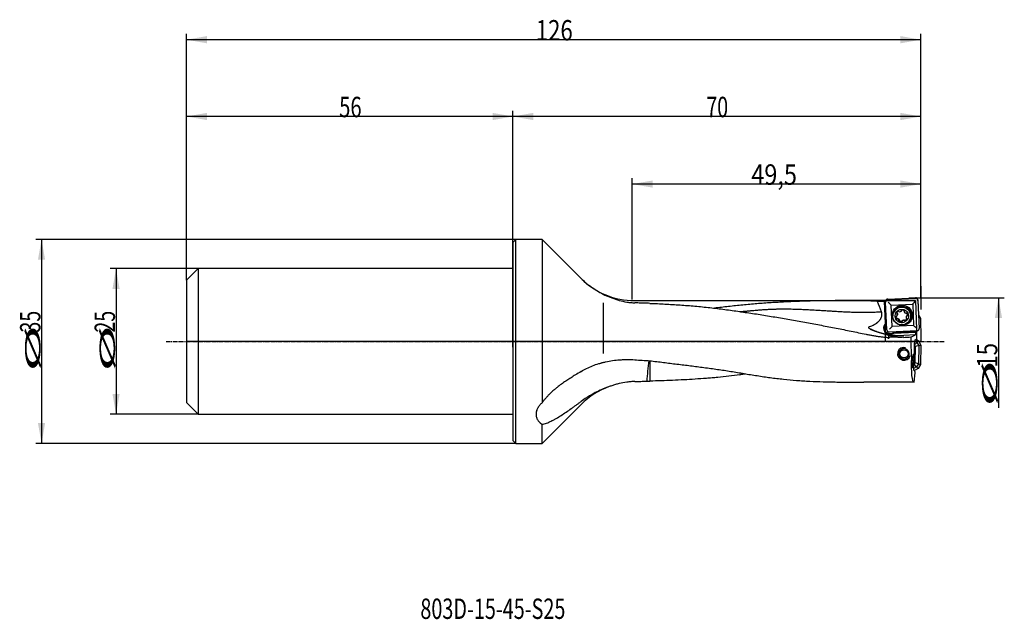
# Model space of a CAD drawing. Units: millimetres. Extents: x 190 to 359, y 241 to 344.
import ezdxf

# ---------------------------------------------------------------- set-up
doc = ezdxf.new("R2010")
doc.units = ezdxf.units.MM
doc.linetypes.add('CENTER2', pattern=[1.125, 0.75, -0.125, 0.125, -0.125])
for name, color, linetype in [('1', 4, 'Continuous'), ('2', 7, 'Continuous'), ('4', 2, 'CENTER2'), ('80', 6, 'Continuous'), ('81', 3, 'Continuous'), ('CUT', 1, 'Continuous'), ('NOCUT', 7, 'Continuous'), ('SK1', 4, 'Continuous'), ('SK2', 7, 'Continuous'), ('SK4', 2, 'CENTER2'), ('SK6', 5, 'Continuous')]:
    doc.layers.add(name, color=color, linetype=linetype)
doc.styles.add('cesky', font='simplex.shx')

msp = doc.modelspace()

# ---------------------------------------------------------------- linework, layer by layer
at = {"layer": '1'}
for p, q in [((274.4, 305.91), (274.9, 306.41)), ((274.4, 305.91), (274.4, 288.91)), ((274.9, 288.91), (274.9, 306.41)), ((279.4, 306.41), (274.9, 306.41)), ((279.4, 306.41), (279.4, 278.38)), ((286.1, 299.72), (279.4, 306.41)), ((338.43, 295.91), (331.22, 295.91)), ((338.31, 292), (338.14, 295.82)), ((338.14, 295.77), (338.3, 291.99)), ((338.56, 290.89), (338.34, 295.66)), ((338.37, 295.79), (338.36, 295.82)), ((338.71, 296.06), (343.49, 296.27)), ((343.89, 295.9), (344.11, 291.13)), ((289.9, 295.52), (289.9, 286.81)), ((339.29, 295.15), (342.99, 295.31)), ((339.46, 291.46), (339.29, 295.15)), ((341.08, 294.16), (341.09, 294.22)), ((341.55, 294.12), (341.54, 294.07)), ((342.99, 295.31), (343.15, 291.62)), ((339.68, 293.76), (339.67, 293.72)), ((340.28, 293.86), (340.26, 293.8)), ((340.28, 293.8), (340.26, 293.74)), ((340.34, 292.82), (340.32, 292.76)), ((340.35, 293.73), (340.33, 293.67)), ((340.34, 293.4), (340.36, 293.46)), ((340.36, 292.78), (340.38, 292.84)), ((340.7, 292.46), (340.72, 292.52)), ((341.18, 292.43), (341.16, 292.37)), ((341.6, 292.5), (341.62, 292.57)), ((341.64, 292.46), (341.66, 292.52)), ((341.92, 293.19), (341.9, 293.13)), ((342.01, 293.3), (342.03, 293.36)), ((342.58, 292.82), (342.59, 292.87)), ((338.31, 292), (338.3, 291.99)), ((343.74, 290.73), (338.96, 290.52)), ((343.15, 291.62), (339.46, 291.46)), ((343.55, 290.53), (343.55, 290.72)), ((343.67, 290.73), (343.67, 289.61)), ((274.4, 288.91), (274.4, 271.91)), ((274.9, 271.41), (274.9, 288.91)), ((343.55, 290.53), (339.77, 290.37)), ((339.77, 290.35), (343.51, 290.52)), ((339.77, 290.35), (339.77, 290.37)), ((343.48, 290.02), (341.49, 289.94)), ((342.7, 289.66), (343.47, 290.01)), ((343.33, 288.98), (343.73, 288.74)), ((343.37, 289.16), (343.48, 289.16)), ((343.48, 289.16), (343.63, 289.37)), ((343.55, 290.53), (343.51, 290.52)), ((343.51, 290.33), (343.51, 290.52)), ((343.56, 289.27), (344, 289)), ((343.63, 289.61), (343.63, 289.37)), ((343.63, 289.61), (343.67, 289.61)), ((343.73, 288.74), (344, 289)), ((344, 289), (344.4, 288.28)), ((343.33, 286.13), (343.33, 288.86)), ((343.73, 288.74), (343.33, 288.35)), ((343.45, 288.04), (343.33, 288.26)), ((343.4, 285.23), (343.45, 288.04)), ((344.03, 288.18), (343.45, 288.04)), ((343.73, 288.74), (344.03, 288.18)), ((344.03, 288.18), (343.98, 285.06)), ((344.03, 288.18), (344.4, 288.28)), ((344.4, 288.28), (344.35, 284.96)), ((342.77, 286.13), (342.96, 286.13)), ((343.13, 284.27), (343.33, 286.13)), ((343.23, 286.13), (343.33, 286.13)), ((343.12, 284.19), (343.18, 283.97)), ((343.67, 284.54), (343.13, 284.24)), ((343.25, 283.97), (343.14, 283.97)), ((343.2, 284.95), (343.25, 284.98)), ((343.25, 284.98), (343.4, 285.23)), ((343.67, 284.54), (343.25, 284.98)), ((343.38, 283.75), (343.25, 283.97)), ((343.93, 284.27), (343.28, 283.91)), ((343.98, 285.06), (343.4, 285.23)), ((343.98, 285.06), (343.67, 284.54)), ((343.67, 284.54), (343.93, 284.27)), ((344.35, 284.96), (343.93, 284.27)), ((343.98, 285.06), (344.35, 284.96)), ((343.23, 281.91), (343.4, 283.51)), ((343.38, 283.75), (343.35, 283.51)), ((343.4, 283.51), (343.35, 283.51)), ((343.23, 281.91), (334.6, 281.91)), ((279.4, 271.41), (286.1, 278.1)), ((279.4, 271.41), (279.4, 274.68)), ((274.9, 271.41), (274.4, 271.91)), ((274.9, 271.41), (279.4, 271.41))]:
    msp.add_line(p, q, dxfattribs=at)
msp.add_circle((341.5, 286.77), 0.7, dxfattribs=at)
for centre, radius, start, end in [((295.29, 308.91), 13, 225, 234.5331), ((341.5, 286.77), 1.1, 75, 345), ((295.29, 268.91), 13, 109.5523, 135)]:
    msp.add_arc(centre, radius, start, end, dxfattribs=at)
for centre, major_axis, ratio, start_param, end_param in [((281.31, 288.91), (401.43, -0.4), 0.017411, 1.42878, 1.431693), ((338.45, 288.91), (0.3, -7), 0.01982, 3.296224, 3.339395), ((338.76, 288.91), (0.25, -7), 0.141202, 3.270262, 3.292529), ((343.42, 295.76), (0.763, 0.834), 0.017942, 1.532929, 2.155298), ((338.79, 295.56), (0.834, -0.764), 0.037843, 0.966348, 1.588717), ((341.22, 293.4), (1.56, -0.48), 0.998246, 1.913893, 3.499415), ((341.23, 293.43), (1.53, -0.47), 0.998246, 2.057817, 3.287456), ((341.14, 293.31), (-1.46, 0.45), 0.998246, 3.141667, 6.283161), ((340.67, 293.67), (-0.413, 0.127), 0.998246, 5.370915, 6.310852), ((340.55, 294), (-0.0805, 0.0248), 0.998246, 4.008288, 5.370915), ((340.69, 294.09), (-0.0805, 0.0248), 0.998246, 0.866695, 1.705724), ((340.75, 294.43), (-0.413, 0.127), 0.998246, 1.705724, 2.645661), ((340.99, 294.18), (-0.0805, 0.0248), 0.998246, 2.645661, 3.484689), ((341.16, 294.19), (-0.0805, 0.0248), 0.998246, 5.263655, 6.626282), ((341.25, 293.85), (-0.413, 0.127), 0.998246, 4.323717, 5.263655), ((341.22, 293.4), (1.56, -0.48), 0.998246, 0, 1.913893), ((341.47, 294.12), (-0.0805, 0.0248), 0.998246, 2.96109, 4.323717), ((341.62, 294.04), (-0.0805, 0.0248), 0.998246, 6.102683, 6.941711), ((341.95, 294.16), (-0.413, 0.127), 0.998246, 0.658526, 1.598463), ((341.23, 293.43), (1.53, -0.47), 0.998246, 0, 1.083727), ((340.54, 293.08), (-0.413, 0.127), 0.998246, 0.134927, 1.074865), ((340.2, 293.14), (-0.0805, 0.0248), 0.998246, 5.055486, 6.418113), ((340.19, 293.31), (-0.0805, 0.0248), 0.998246, 1.913893, 2.752921), ((340.3, 292.84), (-0.0805, 0.0248), 0.998246, 1.074865, 2.437492), ((340.34, 293.76), (-0.0805, 0.0248), 0.998246, 0.027667, 1.390294), ((339.93, 293.53), (-0.413, 0.127), 0.998246, 2.752921, 3.692859), ((340.26, 293.61), (-0.0805, 0.0248), 0.998246, 3.692859, 4.531887), ((340.39, 292.7), (-0.0805, 0.0248), 0.998246, 4.740056, 5.579084), ((340.29, 292.36), (-0.413, 0.127), 0.998246, 3.800119, 4.740056), ((340.77, 292.41), (-0.0805, 0.0248), 0.998246, 6.102683, 7.46531), ((340.62, 292.49), (-0.0805, 0.0248), 0.998246, 2.96109, 3.800119), ((340.99, 292.68), (-0.413, 0.127), 0.998246, 1.182125, 2.122062), ((341.08, 292.34), (-0.0805, 0.0248), 0.998246, 2.122062, 3.484689), ((341.25, 292.35), (-0.0805, 0.0248), 0.998246, 5.787254, 6.626282), ((341.49, 292.1), (-0.413, 0.127), 0.998246, 4.847316, 5.787254), ((341.22, 293.4), (1.56, -0.48), 0.998246, 5.161416, 6.283185), ((341.55, 292.44), (-0.0805, 0.0248), 0.998246, 4.008288, 4.847316), ((341.69, 292.53), (-0.0805, 0.0248), 0.998246, 0.866695, 2.229322), ((341.56, 292.86), (-0.413, 0.127), 0.998246, 2.229322, 3.16926), ((341.85, 293.83), (-0.0805, 0.0248), 0.998246, 1.598463, 2.437492), ((342.31, 293), (-0.413, 0.127), 0.998246, 5.894514, 6.834451), ((341.94, 293.69), (-0.0805, 0.0248), 0.998246, 4.216457, 5.579084), ((341.98, 292.91), (-0.0805, 0.0248), 0.998246, 0.551266, 1.390294), ((341.9, 292.76), (-0.0805, 0.0248), 0.998246, 3.16926, 4.531887), ((342.05, 293.22), (-0.0805, 0.0248), 0.998246, 5.055486, 5.894514), ((341.23, 293.43), (1.53, -0.47), 0.998246, 5.496486, 6.283185), ((341.69, 293.44), (-0.413, 0.127), 0.998246, 3.27652, 4.216457), ((342.04, 293.39), (-0.0805, 0.0248), 0.998246, 1.913893, 3.27652), ((340.93, 302.56), (-12.09, 3.73), 0.998246, 1.432772, 1.794897), ((340.93, 302.54), (-12.09, 3.73), 0.998246, 1.444803, 1.913893), ((339.08, 291.21), (1.05, -0.32), 0.998246, 2.655094, 4.106715), ((339.12, 291.35), (-1.05, 0.32), 0.998246, 0.069582, 1.913893), ((339.08, 291.23), (-1.05, 0.32), 0.998246, 5.570026, 5.796687), ((339, 290.94), (0.763, 0.834), 0.017942, 0.910561, 1.532929), ((343.63, 291.14), (0.834, -0.764), 0.037843, 1.588717, 2.211085), ((339.12, 291.35), (-1.05, 0.32), 0.998246, 1.913893, 2.635477), ((339.08, 291.21), (1.05, -0.32), 0.998246, 5.591644, 5.687757), ((339.08, 291.23), (-1.05, 0.32), 0.998246, 2.546164, 2.796648), ((317.08, 288.91), (156.79, 6.99), 0.002486, 4.867991, 4.876411), ((343.67, 288.91), (0, 7), 0.140541, 1.462493, 1.978887), ((343.37, 288.86), (0, -0.3), 0.140519, 3.13909, 4.709887), ((343.47, 290.31), (0, 0.3), 0.140039, 3.203591, 4.774387), ((320.62, 288.91), (100.1, -5.26), 0.046116, 4.459026, 4.485938), ((297.9, 283.97), (-0.42, -3.98), 0.092037, 4.299148, 5.217546), ((343.97, 288.91), (0.76, 7), 0.138944, 1.993926, 3.156632), ((343.17, 284.27), (0.032, 0.299), 0.139171, 1.583568, 3.154365), ((297.63, 273.73), (-19.42, 1.81), 0.659701, 6.142887, 6.20236)]:
    msp.add_ellipse(centre, major_axis=major_axis, ratio=ratio, start_param=start_param, end_param=end_param, dxfattribs=at)
for centre, major_axis in [((341.22, 293.39), (-1.65, 0.51)), ((341.12, 293.27), (1.46, -0.45)), ((341.12, 293.26), (1.1, -0.34))]:
    msp.add_ellipse(centre, major_axis=major_axis, ratio=0.998246, dxfattribs=at)
for points, knots in [([(287.75, 298.32), (287.83, 298.26), (287.91, 298.2), (288.34, 297.91), (288.69, 297.69), (289.42, 297.26), (289.8, 297.06), (290.24, 296.85), (290.29, 296.83), (290.38, 296.78), (290.43, 296.76), (290.58, 296.69), (290.68, 296.65), (290.98, 296.52), (291.18, 296.44), (291.8, 296.21), (292.21, 296.07), (293.06, 295.83), (293.5, 295.74), (294, 295.66), (294.05, 295.65), (294.16, 295.63), (294.22, 295.62), (294.39, 295.6), (294.5, 295.59), (294.84, 295.55), (295.06, 295.54), (295.29, 295.53)], [0, 0, 0, 0, 0.040211, 0.040211, 0.200176, 0.200176, 0.360141, 0.360141, 0.380136, 0.380136, 0.400132, 0.400132, 0.440123, 0.440123, 0.520106, 0.520106, 0.68007, 0.68007, 0.840035, 0.840035, 0.860031, 0.860031, 0.880026, 0.880026, 0.920018, 0.920018, 1, 1, 1, 1]), ([(336.98, 295.77), (336.58, 295.8), (336.19, 295.82), (335.39, 295.85), (334.99, 295.86), (334.18, 295.88), (333.78, 295.89), (332.97, 295.9), (332.16, 295.91), (330.94, 295.91), (330.12, 295.91), (329.51, 295.9), (329.31, 295.9), (328.9, 295.9), (328.69, 295.89), (328.08, 295.89), (327.67, 295.88), (326.44, 295.86), (325.63, 295.84), (323.99, 295.79), (323.18, 295.77), (321.55, 295.7), (320.73, 295.66), (319.51, 295.59), (319.1, 295.57), (318.29, 295.52), (317.88, 295.49), (317.07, 295.43), (316.66, 295.4), (315.85, 295.33), (315.45, 295.3), (314.23, 295.19), (313.42, 295.11), (311.8, 294.94), (310.99, 294.85), (309.77, 294.7), (309.37, 294.66), (308.96, 294.61), (308.96, 294.61), (308.96, 294.61)], [0, 0, 0, 0, 0.043474, 0.043474, 0.086949, 0.086949, 0.130423, 0.130423, 0.173898, 0.217372, 0.260847, 0.260847, 0.282584, 0.282584, 0.304321, 0.304321, 0.347796, 0.347796, 0.434745, 0.434745, 0.521694, 0.521694, 0.608643, 0.608643, 0.652117, 0.652117, 0.695592, 0.695592, 0.739066, 0.739066, 0.782541, 0.782541, 0.86949, 0.86949, 0.956439, 0.956439, 0.999913, 0.999913, 1, 1, 1, 1]), ([(338.71, 296.06), (338.69, 296.06), (338.66, 296.06), (338.63, 296.05), (338.61, 296.05), (338.59, 296.04), (338.58, 296.03), (338.54, 296.02), (338.52, 296), (338.49, 295.98), (338.48, 295.97), (338.46, 295.96), (338.45, 295.95), (338.43, 295.92), (338.41, 295.9), (338.39, 295.87), (338.39, 295.86), (338.38, 295.83), (338.37, 295.81), (338.36, 295.79), (338.35, 295.76), (338.35, 295.75), (338.34, 295.71), (338.34, 295.69), (338.34, 295.66)], [0, 0, 0, 0, 0.125, 0.125, 0.1875, 0.1875, 0.25, 0.25, 0.375, 0.375, 0.4375, 0.4375, 0.5, 0.5, 0.625, 0.625, 0.6875, 0.6875, 0.75, 0.8125, 0.8125, 0.875, 0.875, 1, 1, 1, 1]), ([(343.89, 295.9), (343.89, 295.93), (343.89, 295.95), (343.88, 295.99), (343.87, 296), (343.87, 296.03), (343.86, 296.04), (343.85, 296.07), (343.83, 296.09), (343.81, 296.12), (343.8, 296.13), (343.78, 296.15), (343.78, 296.16), (343.75, 296.19), (343.73, 296.2), (343.7, 296.22), (343.68, 296.23), (343.66, 296.24), (343.64, 296.25), (343.61, 296.26), (343.59, 296.26), (343.58, 296.27), (343.54, 296.27), (343.51, 296.27), (343.49, 296.27)], [0, 0, 0, 0, 0.125, 0.125, 0.1875, 0.1875, 0.25, 0.25, 0.375, 0.375, 0.4375, 0.4375, 0.5, 0.5, 0.625, 0.625, 0.6875, 0.6875, 0.75, 0.8125, 0.8125, 0.875, 0.875, 1, 1, 1, 1]), ([(297.41, 295.46), (297.06, 295.47), (296.7, 295.48), (296, 295.5), (295.64, 295.51), (295.29, 295.53)], [0, 0, 0, 0, 0.5, 0.5, 1, 1, 1, 1]), ([(297.9, 295.44), (298.77, 295.41), (299.63, 295.37), (301.35, 295.28), (302.21, 295.23), (303.5, 295.14), (303.93, 295.11), (304.79, 295.04), (305.21, 295), (306.07, 294.93), (306.49, 294.89), (307.35, 294.8), (307.77, 294.75), (308.62, 294.66), (309.05, 294.6), (309.9, 294.5), (310.33, 294.45), (311.17, 294.33), (311.6, 294.28), (312.45, 294.16), (312.87, 294.1), (313.51, 294), (313.72, 293.97), (314.15, 293.91), (314.36, 293.88), (315, 293.79), (315.42, 293.72), (316.28, 293.6), (316.7, 293.53), (317.55, 293.4), (317.98, 293.33), (318.83, 293.19), (319.25, 293.12), (320.1, 292.97), (320.53, 292.9), (321.38, 292.75), (321.8, 292.68), (322.65, 292.53), (323.08, 292.45), (323.93, 292.3), (324.35, 292.22), (325.2, 292.07), (325.63, 291.99), (326.91, 291.75), (327.76, 291.59), (329.03, 291.35), (329.46, 291.27), (330.31, 291.1), (330.73, 291.01), (331.58, 290.84), (332.01, 290.75), (332.86, 290.58), (333.28, 290.49), (334.13, 290.31), (334.56, 290.22), (335.2, 290.1), (335.41, 290.06), (335.84, 289.98), (336.26, 289.9), (336.91, 289.8), (337.34, 289.74), (337.77, 289.68), (337.98, 289.66), (338.41, 289.62), (338.63, 289.61), (338.85, 289.6)], [0, 0, 0, 0, 0.0625, 0.0625, 0.125, 0.125, 0.15625, 0.15625, 0.1875, 0.1875, 0.21875, 0.21875, 0.25, 0.25, 0.28125, 0.28125, 0.3125, 0.3125, 0.34375, 0.34375, 0.375, 0.375, 0.390625, 0.390625, 0.40625, 0.40625, 0.4375, 0.4375, 0.46875, 0.46875, 0.5, 0.5, 0.53125, 0.53125, 0.5625, 0.5625, 0.59375, 0.59375, 0.625, 0.625, 0.65625, 0.65625, 0.6875, 0.6875, 0.75, 0.75, 0.78125, 0.78125, 0.8125, 0.8125, 0.84375, 0.84375, 0.875, 0.875, 0.90625, 0.90625, 0.921875, 0.921875, 0.9375, 0.953125, 0.96875, 0.96875, 0.984375, 0.984375, 1, 1, 1, 1]), ([(335.59, 291.45), (335.73, 291.5), (335.87, 291.55), (336.15, 291.67), (336.28, 291.74), (336.54, 291.88), (336.67, 291.96), (336.83, 292.07), (336.86, 292.1), (336.92, 292.14), (336.95, 292.17), (337.04, 292.24), (337.09, 292.29), (337.2, 292.4), (337.25, 292.46), (337.33, 292.54), (337.35, 292.57), (337.4, 292.64), (337.42, 292.67), (337.48, 292.76), (337.52, 292.83), (337.57, 292.93), (337.59, 292.96), (337.61, 293.02), (337.62, 293.03), (337.63, 293.07), (337.64, 293.09), (337.67, 293.18), (337.69, 293.25), (337.71, 293.37), (337.71, 293.4), (337.72, 293.46), (337.72, 293.48), (337.72, 293.52), (337.72, 293.54), (337.72, 293.63), (337.71, 293.71), (337.68, 293.86), (337.66, 293.93), (337.64, 294.01)], [0, 0, 0, 0, 0.125, 0.125, 0.25, 0.25, 0.375, 0.375, 0.40625, 0.40625, 0.4375, 0.4375, 0.5, 0.5, 0.5625, 0.5625, 0.59375, 0.59375, 0.625, 0.625, 0.6875, 0.6875, 0.71875, 0.71875, 0.734375, 0.734375, 0.75, 0.75, 0.8125, 0.8125, 0.84375, 0.84375, 0.859375, 0.859375, 0.875, 0.875, 0.9375, 0.9375, 1, 1, 1, 1]), ([(341.1, 294.25), (341.1, 294.24), (341.1, 294.23), (341.1, 294.22), (341.1, 294.22), (341.09, 294.22)], [0, 0, 0, 0, 0.606677, 0.606677, 1, 1, 1, 1]), ([(340.26, 292.84), (340.23, 292.86), (340.21, 292.89), (340.18, 292.93), (340.18, 292.95), (340.16, 292.98), (340.15, 293.01), (340.14, 293.04), (340.14, 293.07), (340.14, 293.08), (340.13, 293.1), (340.13, 293.1), (340.13, 293.14), (340.13, 293.16), (340.13, 293.19)], [0, 0, 0, 0, 0.264053, 0.264053, 0.396079, 0.396079, 0.528106, 0.660132, 0.660132, 0.726145, 0.726145, 0.792158, 0.792158, 1, 1, 1, 1]), ([(340.36, 292.83), (340.35, 292.82), (340.34, 292.82), (340.33, 292.82), (340.33, 292.82), (340.32, 292.82), (340.31, 292.82), (340.3, 292.82), (340.3, 292.82), (340.29, 292.82), (340.28, 292.82), (340.27, 292.83), (340.27, 292.83), (340.26, 292.83), (340.26, 292.84), (340.26, 292.84)], [0, 0, 0, 0, 0.25, 0.25, 0.375, 0.375, 0.5, 0.5, 0.625, 0.625, 0.75, 0.75, 0.875, 0.875, 1, 1, 1, 1]), ([(340.32, 293.75), (340.31, 293.75), (340.3, 293.76), (340.29, 293.77), (340.29, 293.77), (340.29, 293.78), (340.28, 293.79), (340.28, 293.79), (340.28, 293.8), (340.28, 293.81), (340.27, 293.81), (340.27, 293.82), (340.27, 293.83), (340.27, 293.84), (340.28, 293.84), (340.28, 293.85)], [0, 0, 0, 0, 0.25, 0.25, 0.375, 0.375, 0.5, 0.5, 0.625, 0.625, 0.75, 0.75, 0.875, 0.875, 1, 1, 1, 1]), ([(340.32, 293.75), (340.33, 293.75), (340.33, 293.74), (340.34, 293.74), (340.34, 293.73), (340.35, 293.72), (340.35, 293.72), (340.36, 293.71), (340.36, 293.7), (340.36, 293.7)], [0, 0, 0, 0, 0.25, 0.25, 0.5, 0.5, 0.75, 0.75, 1, 1, 1, 1]), ([(340.36, 293.7), (340.37, 293.68), (340.37, 293.67), (340.38, 293.63), (340.38, 293.61), (340.38, 293.58), (340.38, 293.57), (340.38, 293.56), (340.37, 293.53), (340.37, 293.5), (340.36, 293.48), (340.36, 293.46)], [0, 0, 0, 0, 0.213055, 0.213055, 0.42611, 0.532638, 0.532638, 0.639166, 0.639166, 0.852221, 1, 1, 1, 1]), ([(340.36, 292.83), (340.37, 292.83), (340.37, 292.84), (340.38, 292.84), (340.39, 292.84), (340.4, 292.84), (340.41, 292.84), (340.42, 292.84), (340.42, 292.84), (340.43, 292.84)], [0, 0, 0, 0, 0.25, 0.25, 0.5, 0.5, 0.75, 0.75, 1, 1, 1, 1]), ([(340.43, 292.84), (340.45, 292.84), (340.46, 292.83), (340.49, 292.82), (340.52, 292.81), (340.54, 292.8), (340.55, 292.79), (340.56, 292.78), (340.58, 292.77), (340.61, 292.75), (340.63, 292.72), (340.65, 292.7), (340.66, 292.68), (340.69, 292.64), (340.71, 292.61), (340.72, 292.58)], [0, 0, 0, 0, 0.125, 0.125, 0.25, 0.3125, 0.3125, 0.375, 0.375, 0.5, 0.625, 0.625, 0.75, 0.75, 1, 1, 1, 1]), ([(340.73, 292.4), (340.73, 292.41), (340.73, 292.41), (340.72, 292.42), (340.72, 292.42), (340.71, 292.43), (340.71, 292.43), (340.71, 292.44), (340.71, 292.45), (340.7, 292.46), (340.7, 292.47), (340.7, 292.47)], [0, 0, 0, 0, 0.179223, 0.179223, 0.358446, 0.358446, 0.537669, 0.537669, 0.716892, 0.716892, 1, 1, 1, 1]), ([(340.72, 292.58), (340.72, 292.57), (340.72, 292.57), (340.72, 292.55), (340.72, 292.55), (340.72, 292.54), (340.72, 292.53), (340.72, 292.52), (340.72, 292.52), (340.72, 292.52)], [0, 0, 0, 0, 0.319584, 0.319584, 0.639169, 0.639169, 0.958753, 0.958753, 1, 1, 1, 1]), ([(341.12, 292.32), (341.08, 292.31), (341.05, 292.3), (341, 292.3), (340.98, 292.3), (340.95, 292.31), (340.91, 292.31), (340.88, 292.32), (340.86, 292.33), (340.85, 292.33), (340.83, 292.34), (340.83, 292.34), (340.79, 292.36), (340.76, 292.38), (340.73, 292.4)], [0, 0, 0, 0, 0.25, 0.25, 0.375, 0.375, 0.5, 0.625, 0.625, 0.6875, 0.6875, 0.75, 0.75, 1, 1, 1, 1]), ([(341.16, 292.34), (341.16, 292.34), (341.16, 292.34), (341.15, 292.34), (341.15, 292.33), (341.14, 292.33), (341.13, 292.32), (341.13, 292.32), (341.12, 292.32), (341.12, 292.32)], [0, 0, 0, 0, 0.124214, 0.124214, 0.416143, 0.416143, 0.708071, 0.708071, 1, 1, 1, 1]), ([(341.18, 292.43), (341.18, 292.44), (341.19, 292.44), (341.19, 292.45), (341.19, 292.45), (341.2, 292.46), (341.2, 292.47), (341.21, 292.47)], [0, 0, 0, 0, 0.149542, 0.149542, 0.574771, 0.574771, 1, 1, 1, 1]), ([(341.21, 292.47), (341.22, 292.48), (341.23, 292.49), (341.26, 292.51), (341.28, 292.53), (341.3, 292.54), (341.32, 292.55), (341.32, 292.55), (341.35, 292.56), (341.38, 292.58), (341.41, 292.58), (341.44, 292.59), (341.46, 292.59), (341.51, 292.6), (341.55, 292.59), (341.58, 292.59)], [0, 0, 0, 0, 0.125, 0.125, 0.25, 0.3125, 0.3125, 0.375, 0.375, 0.5, 0.625, 0.625, 0.75, 0.75, 1, 1, 1, 1]), ([(341.58, 292.59), (341.58, 292.59), (341.59, 292.58), (341.6, 292.58), (341.61, 292.58), (341.62, 292.57), (341.62, 292.57), (341.63, 292.56), (341.63, 292.55), (341.64, 292.55)], [0, 0, 0, 0, 0.25, 0.25, 0.5, 0.5, 0.75, 0.75, 1, 1, 1, 1]), ([(341.74, 292.51), (341.73, 292.51), (341.73, 292.51), (341.72, 292.51), (341.71, 292.51), (341.7, 292.51), (341.7, 292.51), (341.69, 292.51), (341.68, 292.51), (341.67, 292.52), (341.66, 292.52), (341.65, 292.53), (341.64, 292.54), (341.64, 292.55)], [0, 0, 0, 0, 0.125, 0.125, 0.25, 0.25, 0.375, 0.375, 0.5, 0.5, 0.75, 0.75, 1, 1, 1, 1]), ([(341.99, 292.76), (341.98, 292.74), (341.97, 292.72), (341.95, 292.69), (341.94, 292.68), (341.92, 292.65), (341.9, 292.62), (341.88, 292.6), (341.86, 292.58), (341.85, 292.58), (341.84, 292.57), (341.83, 292.56), (341.8, 292.54), (341.77, 292.52), (341.74, 292.51)], [0, 0, 0, 0, 0.164303, 0.164303, 0.303586, 0.303586, 0.442869, 0.582151, 0.582151, 0.651793, 0.651793, 0.721434, 0.721434, 1, 1, 1, 1]), ([(341.92, 293.19), (341.92, 293.2), (341.92, 293.2), (341.93, 293.22), (341.94, 293.24), (341.96, 293.28), (341.98, 293.31), (342, 293.34)], [0, 0, 0, 0, 0.092659, 0.092659, 0.395106, 0.395106, 1, 1, 1, 1]), ([(342, 293.34), (342, 293.34), (342.01, 293.34), (342.02, 293.35), (342.02, 293.35), (342.03, 293.36), (342.04, 293.36), (342.05, 293.36), (342.05, 293.37), (342.06, 293.37)], [0, 0, 0, 0, 0.25, 0.25, 0.5, 0.5, 0.75, 0.75, 1, 1, 1, 1]), ([(342.12, 293.4), (342.12, 293.4), (342.12, 293.4), (342.12, 293.39), (342.12, 293.39), (342.1, 293.38), (342.1, 293.37), (342.08, 293.37), (342.07, 293.37), (342.06, 293.37)], [0, 0, 0, 0, 0.058178, 0.058178, 0.246543, 0.246543, 0.623271, 0.623271, 1, 1, 1, 1]), ([(335.72, 291.03), (335.7, 291.05), (335.67, 291.06), (335.63, 291.08), (335.61, 291.1), (335.57, 291.12), (335.55, 291.14), (335.53, 291.16), (335.52, 291.17), (335.51, 291.19), (335.5, 291.2), (335.48, 291.22), (335.48, 291.23), (335.47, 291.24), (335.47, 291.25), (335.46, 291.26), (335.46, 291.27), (335.46, 291.28), (335.46, 291.3), (335.46, 291.32), (335.46, 291.33), (335.47, 291.36), (335.47, 291.37), (335.49, 291.38), (335.49, 291.39), (335.5, 291.4), (335.51, 291.4), (335.52, 291.41), (335.52, 291.42), (335.54, 291.42), (335.54, 291.43), (335.56, 291.44), (335.57, 291.44), (335.59, 291.45)], [0, 0, 0, 0, 0.125, 0.125, 0.25, 0.25, 0.375, 0.375, 0.4375, 0.4375, 0.5, 0.5, 0.5625, 0.5625, 0.59375, 0.59375, 0.625, 0.625, 0.6875, 0.6875, 0.75, 0.75, 0.8125, 0.8125, 0.84375, 0.84375, 0.875, 0.875, 0.90625, 0.90625, 0.9375, 0.9375, 1, 1, 1, 1]), ([(338.85, 289.95), (338.73, 289.98), (338.6, 290), (338.35, 290.07), (338.23, 290.1), (337.84, 290.2), (337.58, 290.28), (337.06, 290.46), (336.79, 290.56), (336.46, 290.7), (336.39, 290.73), (336.26, 290.79), (336.19, 290.81), (335.99, 290.91), (335.85, 290.97), (335.72, 291.03)], [0, 0, 0, 0, 0.125, 0.125, 0.25, 0.25, 0.5, 0.5, 0.75, 0.75, 0.8125, 0.8125, 0.875, 0.875, 1, 1, 1, 1]), ([(338.56, 290.89), (338.56, 290.87), (338.56, 290.84), (338.57, 290.8), (338.57, 290.79), (338.58, 290.77), (338.59, 290.76), (338.6, 290.72), (338.62, 290.7), (338.64, 290.67), (338.65, 290.66), (338.66, 290.64), (338.67, 290.63), (338.7, 290.61), (338.72, 290.59), (338.75, 290.57), (338.76, 290.57), (338.79, 290.56), (338.81, 290.55), (338.83, 290.54), (338.86, 290.53), (338.87, 290.53), (338.91, 290.52), (338.93, 290.52), (338.96, 290.52)], [0, 0, 0, 0, 0.125, 0.125, 0.1875, 0.1875, 0.25, 0.25, 0.375, 0.375, 0.4375, 0.4375, 0.5, 0.5, 0.625, 0.625, 0.6875, 0.6875, 0.75, 0.8125, 0.8125, 0.875, 0.875, 1, 1, 1, 1]), ([(343.74, 290.73), (343.76, 290.73), (343.79, 290.74), (343.82, 290.74), (343.84, 290.75), (343.86, 290.76), (343.87, 290.76), (343.91, 290.78), (343.93, 290.79), (343.96, 290.81), (343.97, 290.82), (343.99, 290.84), (344, 290.85), (344.02, 290.87), (344.04, 290.89), (344.06, 290.93), (344.06, 290.94), (344.07, 290.96), (344.08, 290.98), (344.09, 291.01), (344.1, 291.03), (344.1, 291.04), (344.11, 291.08), (344.11, 291.11), (344.11, 291.13)], [0, 0, 0, 0, 0.125, 0.125, 0.1875, 0.1875, 0.25, 0.25, 0.375, 0.375, 0.4375, 0.4375, 0.5, 0.5, 0.625, 0.625, 0.6875, 0.6875, 0.75, 0.8125, 0.8125, 0.875, 0.875, 1, 1, 1, 1]), ([(339.68, 290.29), (339.65, 290.27), (339.62, 290.25), (339.58, 290.23), (339.56, 290.22), (339.53, 290.21), (339.51, 290.2), (339.43, 290.17), (339.37, 290.14), (339.27, 290.12), (339.24, 290.12), (339.17, 290.11), (339.14, 290.1), (339.07, 290.1), (339.04, 290.1), (338.98, 290.11), (338.97, 290.11), (338.93, 290.11), (338.91, 290.11), (338.86, 290.12), (338.83, 290.13), (338.78, 290.14), (338.76, 290.15), (338.73, 290.16), (338.71, 290.16), (338.67, 290.18), (338.64, 290.2), (338.58, 290.22), (338.55, 290.24), (338.5, 290.27), (338.49, 290.28), (338.46, 290.29), (338.45, 290.3), (338.41, 290.34), (338.38, 290.36), (338.33, 290.4), (338.31, 290.43), (338.27, 290.46), (338.26, 290.48), (338.24, 290.5), (338.22, 290.52), (338.21, 290.53)], [0, 0, 0, 0, 0.0625, 0.0625, 0.09375, 0.09375, 0.125, 0.125, 0.25, 0.25, 0.3125, 0.3125, 0.375, 0.375, 0.4375, 0.4375, 0.46875, 0.46875, 0.5, 0.5, 0.5625, 0.5625, 0.59375, 0.59375, 0.625, 0.625, 0.6875, 0.6875, 0.75, 0.75, 0.78125, 0.78125, 0.8125, 0.8125, 0.875, 0.875, 0.9375, 0.9375, 0.96875, 0.96875, 1, 1, 1, 1]), ([(338.85, 289.95), (338.94, 289.93), (339.02, 289.92), (339.18, 289.89), (339.27, 289.88), (339.38, 289.86), (339.42, 289.85), (339.48, 289.85), (339.5, 289.84), (339.53, 289.84), (339.55, 289.83), (339.64, 289.82), (339.71, 289.81), (339.84, 289.79), (339.91, 289.78), (339.98, 289.77), (339.99, 289.77), (340.02, 289.77), (340.06, 289.76), (340.1, 289.76), (340.17, 289.74), (340.21, 289.74), (340.26, 289.73), (340.27, 289.73), (340.29, 289.72), (340.3, 289.72), (340.31, 289.72), (340.32, 289.71), (340.35, 289.71), (340.36, 289.7), (340.37, 289.69), (340.37, 289.69), (340.36, 289.68), (340.36, 289.68), (340.35, 289.68), (340.34, 289.67), (340.33, 289.67), (340.3, 289.66), (340.27, 289.66), (340.22, 289.66), (340.21, 289.65), (340.19, 289.65), (340.16, 289.65), (340.13, 289.65), (340.05, 289.65), (340, 289.65), (339.93, 289.65), (339.91, 289.65), (339.88, 289.65), (339.86, 289.65), (339.82, 289.65), (339.78, 289.65), (339.68, 289.65), (339.61, 289.66), (339.54, 289.66)], [0, 0, 0, 0, 0.0625, 0.0625, 0.125, 0.125, 0.15625, 0.15625, 0.171875, 0.171875, 0.1875, 0.1875, 0.25, 0.25, 0.3125, 0.3125, 0.328125, 0.328125, 0.34375, 0.375, 0.375, 0.4375, 0.4375, 0.46875, 0.46875, 0.484375, 0.484375, 0.5, 0.5, 0.5625, 0.5625, 0.625, 0.625, 0.640625, 0.640625, 0.65625, 0.6875, 0.6875, 0.75, 0.75, 0.765625, 0.765625, 0.78125, 0.8125, 0.8125, 0.875, 0.875, 0.890625, 0.890625, 0.90625, 0.90625, 0.9375, 0.9375, 1, 1, 1, 1]), ([(338.85, 289.95), (338.85, 289.8), (338.85, 289.68), (338.85, 289.49), (338.85, 289.43), (338.85, 289.37), (338.85, 289.37), (338.85, 289.44), (338.85, 289.5), (338.85, 289.59)], [0, 0, 0, 0, 0.251018, 0.251018, 0.502037, 0.502037, 0.753055, 0.753055, 1, 1, 1, 1]), ([(339.54, 289.66), (339.42, 289.64), (339.31, 289.62), (339.08, 289.6), (338.97, 289.6), (338.85, 289.6)], [0, 0, 0, 0, 0.5, 0.5, 1, 1, 1, 1]), ([(341.39, 289.61), (341.08, 289.59), (340.77, 289.59), (340.15, 289.61), (339.84, 289.63), (339.54, 289.66)], [0, 0, 0, 0, 0.5, 0.5, 1, 1, 1, 1]), ([(341.52, 287.65), (341.57, 287.64), (341.63, 287.64), (341.72, 287.62), (341.75, 287.61), (341.79, 287.6), (341.8, 287.59), (341.83, 287.58), (341.84, 287.58), (341.91, 287.55), (341.96, 287.52), (342.02, 287.47), (342.03, 287.47), (342.06, 287.45), (342.07, 287.44), (342.1, 287.41), (342.14, 287.37), (342.18, 287.32), (342.2, 287.29), (342.21, 287.28), (342.23, 287.25), (342.24, 287.24), (342.28, 287.18), (342.3, 287.13), (342.33, 287.05), (342.34, 287.02), (342.35, 286.98), (342.35, 286.97), (342.36, 286.94), (342.36, 286.93), (342.37, 286.86), (342.38, 286.8), (342.37, 286.73), (342.37, 286.72), (342.37, 286.69), (342.37, 286.67), (342.36, 286.63), (342.36, 286.61), (342.34, 286.52), (342.32, 286.47), (342.3, 286.41), (342.29, 286.4), (342.28, 286.37), (342.26, 286.33), (342.24, 286.3), (342.19, 286.23), (342.15, 286.19), (342.1, 286.14), (342.09, 286.13), (342.07, 286.11), (342.04, 286.08), (341.98, 286.04), (341.93, 286.01), (341.9, 285.99), (341.88, 285.98), (341.86, 285.97), (341.84, 285.97), (341.77, 285.94), (341.72, 285.92), (341.63, 285.91), (341.6, 285.9), (341.56, 285.9), (341.55, 285.9), (341.52, 285.9), (341.5, 285.9), (341.43, 285.9), (341.37, 285.9), (341.3, 285.92), (341.28, 285.92), (341.25, 285.93), (341.21, 285.94), (341.15, 285.97), (341.09, 286), (341.06, 286.02), (341.04, 286.02), (341.02, 286.04), (341.01, 286.05), (340.95, 286.09), (340.91, 286.13), (340.85, 286.19), (340.83, 286.21), (340.8, 286.25), (340.78, 286.27), (340.73, 286.35), (340.71, 286.39), (340.67, 286.5), (340.65, 286.55), (340.64, 286.63), (340.63, 286.66), (340.63, 286.7), (340.63, 286.72), (340.63, 286.74), (340.63, 286.76), (340.63, 286.83), (340.63, 286.88), (340.65, 286.97), (340.65, 286.99), (340.67, 287.05), (340.68, 287.08), (340.71, 287.16), (340.74, 287.21), (340.79, 287.28), (340.8, 287.3), (340.84, 287.35), (340.86, 287.37), (340.92, 287.43), (340.97, 287.47), (341.04, 287.52), (341.06, 287.53), (341.12, 287.56), (341.17, 287.58), (341.22, 287.6), (341.27, 287.61), (341.28, 287.62), (341.31, 287.63), (341.32, 287.63), (341.4, 287.64), (341.46, 287.65), (341.52, 287.65)], [0, 0, 0, 0, 0.03125, 0.03125, 0.046875, 0.046875, 0.054687, 0.054687, 0.0625, 0.0625, 0.09375, 0.09375, 0.101562, 0.101562, 0.109375, 0.109375, 0.125, 0.140625, 0.140625, 0.148437, 0.148437, 0.15625, 0.15625, 0.1875, 0.1875, 0.203125, 0.203125, 0.210937, 0.210937, 0.21875, 0.21875, 0.25, 0.25, 0.257812, 0.257812, 0.265625, 0.265625, 0.28125, 0.28125, 0.3125, 0.3125, 0.320312, 0.320312, 0.328125, 0.34375, 0.34375, 0.375, 0.375, 0.382812, 0.382812, 0.390625, 0.40625, 0.421875, 0.421875, 0.429687, 0.429687, 0.4375, 0.4375, 0.46875, 0.46875, 0.484375, 0.484375, 0.492187, 0.492187, 0.5, 0.5, 0.53125, 0.53125, 0.539062, 0.539062, 0.546875, 0.5625, 0.578125, 0.578125, 0.585937, 0.585937, 0.59375, 0.59375, 0.625, 0.625, 0.640625, 0.640625, 0.65625, 0.65625, 0.6875, 0.6875, 0.71875, 0.71875, 0.734375, 0.734375, 0.742187, 0.742187, 0.75, 0.75, 0.78125, 0.78125, 0.796875, 0.796875, 0.8125, 0.8125, 0.84375, 0.84375, 0.859375, 0.859375, 0.875, 0.875, 0.90625, 0.90625, 0.921875, 0.921875, 0.9375, 0.953125, 0.953125, 0.960937, 0.960937, 0.96875, 0.96875, 1, 1, 1, 1]), ([(286.1, 283.75), (286.4, 283.94), (286.71, 284.11), (287.37, 284.43), (287.71, 284.58), (288.41, 284.86), (288.77, 284.99), (289.24, 285.13), (289.38, 285.17), (289.53, 285.21), (289.62, 285.24), (289.67, 285.25), (289.91, 285.31), (290.11, 285.36), (290.7, 285.49), (291.1, 285.56), (291.91, 285.68), (292.32, 285.72), (292.95, 285.77), (293.16, 285.78), (293.47, 285.79), (293.58, 285.79), (293.74, 285.8), (293.79, 285.8), (293.9, 285.8), (294.38, 285.8), (294.86, 285.79), (295.29, 285.76)], [0, 0, 0, 0, 0.125, 0.125, 0.25, 0.25, 0.375, 0.375, 0.40625, 0.421875, 0.421875, 0.4375, 0.4375, 0.5, 0.5, 0.625, 0.625, 0.75, 0.75, 0.8125, 0.8125, 0.84375, 0.84375, 0.859375, 0.859375, 0.875, 1, 1, 1, 1]), ([(297.9, 285.59), (298.68, 285.49), (299.45, 285.4), (301, 285.21), (301.78, 285.11), (303.32, 284.93), (304.1, 284.83), (305.64, 284.64), (306.41, 284.54), (307.95, 284.33), (308.72, 284.23), (309.87, 284.06), (310.25, 284.01), (311.02, 283.89), (311.4, 283.83), (312.16, 283.71), (312.54, 283.65), (313.3, 283.53), (313.67, 283.46), (314.43, 283.34), (314.8, 283.27), (315.55, 283.15), (315.93, 283.09), (316.68, 282.97), (317.06, 282.91), (317.81, 282.8), (318.18, 282.74), (318.93, 282.64), (319.31, 282.6), (320.06, 282.51), (320.43, 282.47), (321.57, 282.35), (322.32, 282.28), (323.46, 282.2), (323.84, 282.17), (324.41, 282.13), (324.6, 282.12), (324.98, 282.1), (325.17, 282.09), (326.12, 282.04), (326.89, 282.01), (328.04, 281.98), (328.42, 281.97), (329.19, 281.95), (329.57, 281.95), (330.34, 281.93), (330.73, 281.93), (331.5, 281.92), (332.28, 281.91), (333.44, 281.91), (334.21, 281.91), (334.6, 281.91)], [0, 0, 0, 0, 0.0625, 0.0625, 0.125, 0.125, 0.1875, 0.1875, 0.25, 0.25, 0.3125, 0.3125, 0.34375, 0.34375, 0.375, 0.375, 0.40625, 0.40625, 0.4375, 0.4375, 0.46875, 0.46875, 0.5, 0.5, 0.53125, 0.53125, 0.5625, 0.5625, 0.59375, 0.59375, 0.625, 0.625, 0.6875, 0.6875, 0.71875, 0.71875, 0.734375, 0.734375, 0.75, 0.75, 0.8125, 0.8125, 0.84375, 0.84375, 0.875, 0.875, 0.90625, 0.90625, 0.9375, 0.96875, 1, 1, 1, 1]), ([(342.96, 286.13), (342.96, 286.11), (342.95, 286.09), (342.95, 286.05), (342.94, 286.02), (342.94, 285.98), (342.93, 285.96), (342.92, 285.91), (342.92, 285.89), (342.91, 285.82), (342.91, 285.77), (342.9, 285.7), (342.89, 285.68), (342.89, 285.63), (342.89, 285.61), (342.88, 285.56), (342.88, 285.54), (342.87, 285.49), (342.87, 285.44), (342.87, 285.39), (342.86, 285.35), (342.86, 285.32), (342.86, 285.28), (342.86, 285.25), (342.85, 285.21), (342.85, 285.19), (342.85, 285.12), (342.85, 285.08), (342.85, 285.02), (342.85, 285), (342.85, 284.96), (342.85, 284.94), (342.85, 284.88), (342.85, 284.85), (342.85, 284.8), (342.85, 284.78), (342.85, 284.75), (342.85, 284.74), (342.86, 284.71), (342.86, 284.7), (342.86, 284.67), (342.86, 284.66), (342.87, 284.62), (342.87, 284.6), (342.88, 284.57), (342.88, 284.57), (342.89, 284.55), (342.89, 284.54), (342.9, 284.53), (342.9, 284.52), (342.91, 284.51), (342.91, 284.51), (342.92, 284.5), (342.92, 284.5), (342.93, 284.5), (342.94, 284.5), (342.95, 284.51), (342.95, 284.52), (342.96, 284.53), (342.97, 284.53), (342.98, 284.55), (342.98, 284.56), (343, 284.59), (343, 284.6), (343.01, 284.62), (343.01, 284.63), (343.03, 284.67), (343.03, 284.69), (343.05, 284.75), (343.06, 284.78), (343.07, 284.83), (343.08, 284.85), (343.08, 284.88), (343.09, 284.92), (343.1, 284.96), (343.11, 285), (343.11, 285.02), (343.12, 285.06), (343.12, 285.08), (343.13, 285.12), (343.13, 285.14), (343.14, 285.21), (343.15, 285.26), (343.16, 285.35), (343.17, 285.39), (343.18, 285.47), (343.18, 285.49), (343.19, 285.54), (343.19, 285.56), (343.2, 285.63), (343.2, 285.68), (343.21, 285.75), (343.21, 285.77), (343.21, 285.82), (343.22, 285.84), (343.22, 285.91), (343.22, 285.96), (343.23, 286.05), (343.23, 286.09), (343.23, 286.13)], [0, 0, 0, 0, 0.015625, 0.015625, 0.03125, 0.03125, 0.046875, 0.046875, 0.0625, 0.0625, 0.09375, 0.09375, 0.109375, 0.109375, 0.125, 0.125, 0.140625, 0.140625, 0.15625, 0.171875, 0.171875, 0.1875, 0.1875, 0.203125, 0.203125, 0.21875, 0.21875, 0.25, 0.25, 0.265625, 0.265625, 0.28125, 0.28125, 0.3125, 0.3125, 0.328125, 0.328125, 0.34375, 0.34375, 0.359375, 0.359375, 0.375, 0.375, 0.40625, 0.40625, 0.421875, 0.421875, 0.4375, 0.4375, 0.46875, 0.46875, 0.484375, 0.484375, 0.5, 0.5, 0.53125, 0.53125, 0.546875, 0.546875, 0.5625, 0.5625, 0.59375, 0.59375, 0.609375, 0.609375, 0.625, 0.625, 0.65625, 0.65625, 0.6875, 0.6875, 0.703125, 0.703125, 0.71875, 0.734375, 0.734375, 0.75, 0.75, 0.765625, 0.765625, 0.78125, 0.78125, 0.8125, 0.8125, 0.84375, 0.84375, 0.859375, 0.859375, 0.875, 0.875, 0.90625, 0.90625, 0.921875, 0.921875, 0.9375, 0.9375, 0.96875, 0.96875, 1, 1, 1, 1]), ([(343.23, 286.13), (343.23, 286.17), (343.22, 286.21), (343.22, 286.27), (343.21, 286.29), (343.21, 286.32), (343.21, 286.34), (343.2, 286.39), (343.19, 286.42), (343.19, 286.46), (343.18, 286.48), (343.18, 286.5), (343.17, 286.52), (343.17, 286.55), (343.16, 286.57), (343.15, 286.61), (343.14, 286.63), (343.13, 286.64), (343.13, 286.65), (343.12, 286.66), (343.12, 286.66), (343.11, 286.67), (343.1, 286.68), (343.09, 286.68), (343.09, 286.68), (343.08, 286.67), (343.08, 286.67), (343.07, 286.67), (343.07, 286.66), (343.06, 286.65), (343.06, 286.65), (343.05, 286.63), (343.04, 286.61), (343.03, 286.59), (343.03, 286.58), (343.02, 286.56), (343.02, 286.55), (343.01, 286.52), (343.01, 286.51), (343.01, 286.48), (343, 286.45), (343, 286.42), (342.99, 286.39), (342.99, 286.38), (342.98, 286.34), (342.98, 286.32), (342.98, 286.29), (342.97, 286.27), (342.97, 286.21), (342.96, 286.17), (342.96, 286.13)], [0, 0, 0, 0, 0.0625, 0.0625, 0.09375, 0.09375, 0.125, 0.125, 0.1875, 0.1875, 0.21875, 0.21875, 0.25, 0.25, 0.3125, 0.3125, 0.375, 0.375, 0.40625, 0.40625, 0.4375, 0.4375, 0.5, 0.5, 0.53125, 0.53125, 0.5625, 0.5625, 0.59375, 0.59375, 0.625, 0.625, 0.6875, 0.6875, 0.71875, 0.71875, 0.75, 0.75, 0.78125, 0.78125, 0.8125, 0.84375, 0.84375, 0.875, 0.875, 0.90625, 0.90625, 0.9375, 0.9375, 1, 1, 1, 1]), ([(285.11, 283.15), (284.86, 282.99), (284.62, 282.84), (284.12, 282.53), (283.88, 282.37), (283.39, 282.05), (283.14, 281.88), (282.65, 281.53), (282.41, 281.35), (282.05, 281.07), (281.92, 280.97), (281.74, 280.82), (281.68, 280.77), (281.56, 280.67), (281.5, 280.62), (281.2, 280.36), (280.97, 280.15), (280.62, 279.8), (280.5, 279.69), (280.28, 279.45), (280.16, 279.32), (280, 279.13), (279.94, 279.07), (279.83, 278.93), (279.78, 278.87), (279.61, 278.66), (279.51, 278.53), (279.4, 278.38)], [0, 0, 0, 0, 0.125, 0.125, 0.25, 0.25, 0.375, 0.375, 0.5, 0.5, 0.5625, 0.5625, 0.59375, 0.59375, 0.625, 0.625, 0.75, 0.75, 0.8125, 0.8125, 0.875, 0.875, 0.90625, 0.90625, 0.9375, 0.9375, 1, 1, 1, 1]), ([(313.35, 283.18), (312.72, 283.09), (312.08, 283.01), (310.81, 282.86), (310.17, 282.8), (309.21, 282.7), (308.88, 282.67), (308.24, 282.62), (307.92, 282.59), (306.96, 282.52), (306.31, 282.47), (305.02, 282.39), (304.38, 282.35), (303.09, 282.28), (302.44, 282.25), (300.5, 282.17), (299.2, 282.12), (297.9, 282.09)], [0, 0, 0, 0, 0.125, 0.125, 0.25, 0.25, 0.3125, 0.3125, 0.375, 0.375, 0.5, 0.5, 0.625, 0.625, 0.75, 0.75, 1, 1, 1, 1]), ([(314.33, 283.35), (314.19, 283.32), (314.05, 283.29), (313.72, 283.24), (313.54, 283.21), (313.35, 283.18)], [0, 0, 0, 0, 0.443285, 0.443285, 1, 1, 1, 1]), ([(295.29, 282.03), (295.06, 282.02), (294.83, 282.01), (294.38, 281.97), (294.16, 281.95), (293.49, 281.85), (293.06, 281.77), (292.52, 281.64), (292.42, 281.61), (292.2, 281.56), (292.1, 281.53), (291.78, 281.44), (291.58, 281.37), (291.17, 281.24), (290.97, 281.17), (290.58, 281.03), (290.38, 280.95), (289.81, 280.72), (289.44, 280.56), (288.71, 280.21), (288.36, 280.03), (287.93, 279.79), (287.85, 279.74), (287.68, 279.64), (287.43, 279.5), (287.18, 279.35), (286.7, 279.04), (286.39, 278.82), (286.1, 278.6)], [0, 0, 0, 0, 0.0625, 0.0625, 0.125, 0.125, 0.25, 0.25, 0.28125, 0.28125, 0.3125, 0.3125, 0.375, 0.375, 0.4375, 0.4375, 0.5, 0.5, 0.625, 0.625, 0.75, 0.75, 0.78125, 0.78125, 0.8125, 0.875, 0.875, 1, 1, 1, 1]), ([(295.29, 282.03), (295.64, 282.04), (295.99, 282.05), (296.68, 282.06), (297.03, 282.07), (297.38, 282.08)], [0, 0, 0, 0, 0.5, 0.5, 1, 1, 1, 1]), ([(279.4, 278.38), (279.25, 278.25), (279.12, 278.11), (278.93, 277.9), (278.88, 277.82), (278.8, 277.71), (278.76, 277.65), (278.72, 277.59), (278.7, 277.56), (278.69, 277.54), (278.63, 277.44), (278.55, 277.28), (278.46, 277.05), (278.4, 276.81), (278.38, 276.65), (278.37, 276.57)], [0, 0, 0, 0, 0.25, 0.25, 0.375, 0.375, 0.4375, 0.46875, 0.46875, 0.5, 0.5, 0.625, 0.75, 0.875, 1, 1, 1, 1]), ([(279.4, 274.68), (279.53, 274.7), (279.65, 274.73), (279.9, 274.79), (280.03, 274.84), (280.3, 274.93), (280.43, 274.98), (280.7, 275.1), (280.84, 275.17), (281.01, 275.25), (281.08, 275.29), (281.15, 275.33), (281.26, 275.38), (281.33, 275.42), (281.54, 275.53), (281.68, 275.61), (282.11, 275.86), (282.39, 276.04), (282.96, 276.4), (283.25, 276.59), (283.83, 276.98), (284.11, 277.17), (284.54, 277.47), (284.83, 277.68), (285.25, 277.98), (285.68, 278.29), (285.96, 278.5), (286.1, 278.6)], [0, 0, 0, 0, 0.0625, 0.0625, 0.125, 0.125, 0.1875, 0.1875, 0.25, 0.25, 0.265625, 0.28125, 0.28125, 0.3125, 0.3125, 0.375, 0.375, 0.5, 0.5, 0.625, 0.625, 0.75, 0.75, 0.8125, 0.875, 0.9375, 1, 1, 1, 1]), ([(278.37, 276.57), (278.36, 276.48), (278.36, 276.38), (278.37, 276.2), (278.4, 276.02), (278.45, 275.85), (278.49, 275.74), (278.5, 275.72), (278.51, 275.68), (278.52, 275.66), (278.55, 275.6), (278.57, 275.56), (278.64, 275.44), (278.74, 275.28), (278.87, 275.14), (278.97, 275.03), (279, 275), (279.06, 274.95), (279.08, 274.93), (279.12, 274.9), (279.21, 274.82), (279.32, 274.74), (279.4, 274.68)], [0, 0, 0, 0, 0.125, 0.125, 0.25, 0.375, 0.375, 0.40625, 0.40625, 0.4375, 0.4375, 0.5, 0.5, 0.625, 0.75, 0.75, 0.8125, 0.8125, 0.84375, 0.84375, 0.875, 1, 1, 1, 1])]:
    msp.add_open_spline(points, degree=3, knots=knots, dxfattribs=at)
for points in [[(337.64, 294.01), (337.41, 294.59), (337.19, 295.18), (336.98, 295.77)], [(297.9, 295.44), (297.74, 295.44), (297.58, 295.45), (297.41, 295.46)], [(286.1, 283.75), (285.77, 283.55), (285.44, 283.35), (285.11, 283.15)], [(313.35, 283.18), (313.54, 283.26), (313.72, 283.34), (313.91, 283.42)], [(297.38, 282.08), (297.56, 282.08), (297.73, 282.09), (297.9, 282.09)]]:
    msp.add_open_spline(points, degree=3, dxfattribs=at)
msp.add_rational_spline([(338.14, 295.82), (338.25, 295.82), (338.36, 295.82)], [0.499997885844, 0.500002114156, 0.499997885844], degree=2, dxfattribs=at)
for points, weights, degree, knots in [([(313.41, 294.02), (313.64, 294.04), (315.49, 294.22), (320.69, 294.7), (328.56, 294.12), (334.78, 293.81), (337.64, 294.01)], [1.00150699408, 1.0015172495, 1.00158987807, 1.00142919151, 1.00155241539, 1.00147343177, 1.00148828353], 3, [0, 0, 0, 0, 0.028852, 0.233254, 0.642059, 1, 1, 1, 1]), ([(297.9, 285.59), (297.9, 285.39), (297.9, 285.18), (297.9, 284.97), (297.9, 284.12), (297.9, 283.4), (297.9, 282.7), (297.9, 282.09)], [0.999463351288, 1.00020366139, 1.00094907516, 1.0014980067, 1.0014980067, 0.996367484618, 0.99617718836, 0.997819224783], 4, [0, 0, 0, 0, 0, 0.246476, 0.246476, 0.246476, 1, 1, 1, 1, 1])]:
    msp.add_rational_spline(points, weights, degree=degree, knots=knots, dxfattribs=at)
at = {"layer": '2'}
for p, q in [((218.4, 299.41), (218.4, 341.69)), ((344.4, 298.41), (344.4, 341.69)), ((344.4, 340.69), (218.4, 340.69)), ((218.4, 299.41), (218.4, 328.51)), ((274.4, 289.91), (274.4, 328.51)), ((274.4, 288.91), (274.4, 328.51)), ((344.4, 296.41), (344.4, 328.51)), ((274.4, 327.51), (218.4, 327.51)), ((344.4, 327.51), (274.4, 327.51)), ((294.86, 296.08), (294.86, 316.91)), ((344.4, 298.41), (344.4, 316.91)), ((344.4, 315.91), (294.86, 315.91)), ((346.4, 296.41), (358.71, 296.41)), ((357.71, 296.41), (357.71, 277.52))]:
    msp.add_line(p, q, dxfattribs=at)
for points in [[(218.4, 340.69), (221.9, 341.31), (221.9, 340.07)], [(344.4, 340.69), (340.9, 340.07), (340.9, 341.31)], [(218.4, 327.51), (221.9, 328.13), (221.9, 326.89)], [(274.4, 327.51), (270.9, 326.89), (270.9, 328.13)], [(274.4, 327.51), (277.9, 328.13), (277.9, 326.89)], [(344.4, 327.51), (340.9, 326.89), (340.9, 328.13)], [(294.86, 315.91), (298.36, 316.53), (298.36, 315.3)], [(344.4, 315.91), (340.9, 315.3), (340.9, 316.53)], [(357.71, 296.41), (358.33, 292.91), (357.09, 292.91)]]:
    msp.add_solid(points, dxfattribs=at)
at = {"layer": '4'}
msp.add_line((272.29, 288.91), (348.41, 288.91), dxfattribs=at)
at = {"layer": '80'}
for p, q in [((275.4, 288.91), (273.41, 288.91)), ((274.4, 287.91), (274.4, 289.91))]:
    msp.add_line(p, q, dxfattribs=at)
msp.add_point((274.4, 288.91), dxfattribs=at)
at = {"layer": '81'}
for p, q in [((344.4, 298.41), (344.4, 294.41)), ((342.4, 296.41), (346.4, 296.41))]:
    msp.add_line(p, q, dxfattribs=at)
at = {"layer": 'CUT'}
for p, q in [((338.34, 288.91), (338.34, 295.78)), ((338.34, 295.78), (338.34, 295.78)), ((338.71, 296.18), (343.49, 296.4)), ((343.89, 296.04), (344.01, 293.42)), ((344.01, 293.42), (344.35, 292.86)), ((344.35, 292.86), (344.4, 289.55)), ((344.4, 288.91), (338.34, 288.91)), ((344.4, 289.55), (344.4, 288.91))]:
    msp.add_line(p, q, dxfattribs=at)
for centre, radius, start, end in [((338.73, 295.79), 0.39, 93.0067, 181.7679), ((343.5, 296.02), 0.389, 10.4822, 92.3108), ((343.53, 296.02), 0.363, 2.6179, 10.0449)]:
    msp.add_arc(centre, radius, start, end, dxfattribs=at)
at = {"layer": 'NOCUT'}
for p, q in [((274.4, 305.91), (274.9, 306.41)), ((274.4, 301.41), (274.4, 305.91)), ((279.4, 306.41), (274.9, 306.41)), ((279.4, 306.41), (286.1, 299.72)), ((218.4, 299.41), (220.4, 301.41)), ((274.4, 301.41), (220.4, 301.41)), ((218.4, 299.41), (218.4, 288.91)), ((295.29, 295.91), (343.46, 295.91)), ((343.46, 295.91), (343.67, 290.95)), ((343.67, 290.95), (343.67, 288.91)), ((343.67, 288.91), (218.4, 288.91))]:
    msp.add_line(p, q, dxfattribs=at)
msp.add_arc((295.29, 308.91), 13, 225, 270, dxfattribs=at)
at = {"layer": 'SK1'}
for p, q in [((220.4, 301.41), (218.4, 299.41)), ((274.4, 301.41), (220.4, 301.41)), ((220.4, 301.41), (220.4, 276.41)), ((218.4, 299.41), (218.4, 278.41)), ((218.4, 278.41), (220.4, 276.41)), ((220.4, 276.41), (274.4, 276.41))]:
    msp.add_line(p, q, dxfattribs=at)
at = {"layer": 'SK2'}
for p, q in [((274.9, 306.41), (192.52, 306.41)), ((193.52, 306.41), (193.52, 271.41)), ((220.4, 301.41), (205.3, 301.41)), ((206.3, 301.41), (206.3, 276.41)), ((220.4, 276.41), (205.3, 276.41)), ((274.9, 271.41), (192.52, 271.41))]:
    msp.add_line(p, q, dxfattribs=at)
for points in [[(193.52, 306.41), (194.14, 302.91), (192.9, 302.91)], [(206.3, 301.41), (206.92, 297.91), (205.69, 297.91)], [(206.3, 276.41), (205.69, 279.91), (206.92, 279.91)], [(193.52, 271.41), (192.9, 274.91), (194.14, 274.91)]]:
    msp.add_solid(points, dxfattribs=at)
at = {"layer": 'SK4'}
msp.add_line((214.9, 288.91), (277.4, 288.91), dxfattribs=at)

# ---------------------------------------------------------------- texts
at = {"layer": '2', "char_height": 3.5, "attachment_point": 7, "line_spacing_factor": 0.843373, "style": 'cesky'}
for s, insert in [('\\W0.7969;126', (278.33, 340.56)), ('\\W0.7259;56', (244.59, 327.39)), ('\\W0.7045;70', (307.59, 327.39)), ('\\W0.8459;49,5', (315.29, 315.79))]:
    msp.add_mtext(s, dxfattribs=dict(at, insert=insert))
at = {"layer": '2', "char_height": 3.5, "attachment_point": 7, "rotation": 90, "line_spacing_factor": 0.843373, "style": 'cesky'}
for s, insert in [('\\W0.7984;15', (357.52, 284.41)), ('\\W3.0115;\\H2.63;%%c\\H3.50;', (357.52, 277.68))]:
    msp.add_mtext(s, dxfattribs=dict(at, insert=insert))
at = {"layer": 'SK2', "char_height": 3.5, "attachment_point": 7, "rotation": 90, "line_spacing_factor": 0.843373, "style": 'cesky'}
for s, insert in [('\\W0.7045;35', (193.33, 290.43)), ('\\W0.7045;25', (206.12, 290.43)), ('\\W3.0115;\\H2.63;%%c\\H3.50;', (193.33, 283.7)), ('\\W3.0115;\\H2.63;%%c\\H3.50;', (206.12, 283.7))]:
    msp.add_mtext(s, dxfattribs=dict(at, insert=insert))
at = {"layer": 'SK6', "insert": (258.52, 241.28), "char_height": 3.5, "attachment_point": 7, "line_spacing_factor": 0.843373, "style": 'cesky'}
msp.add_mtext('\\W0.7119;803D-15-45-S25', dxfattribs=at)

doc.saveas('drawing.dxf')
